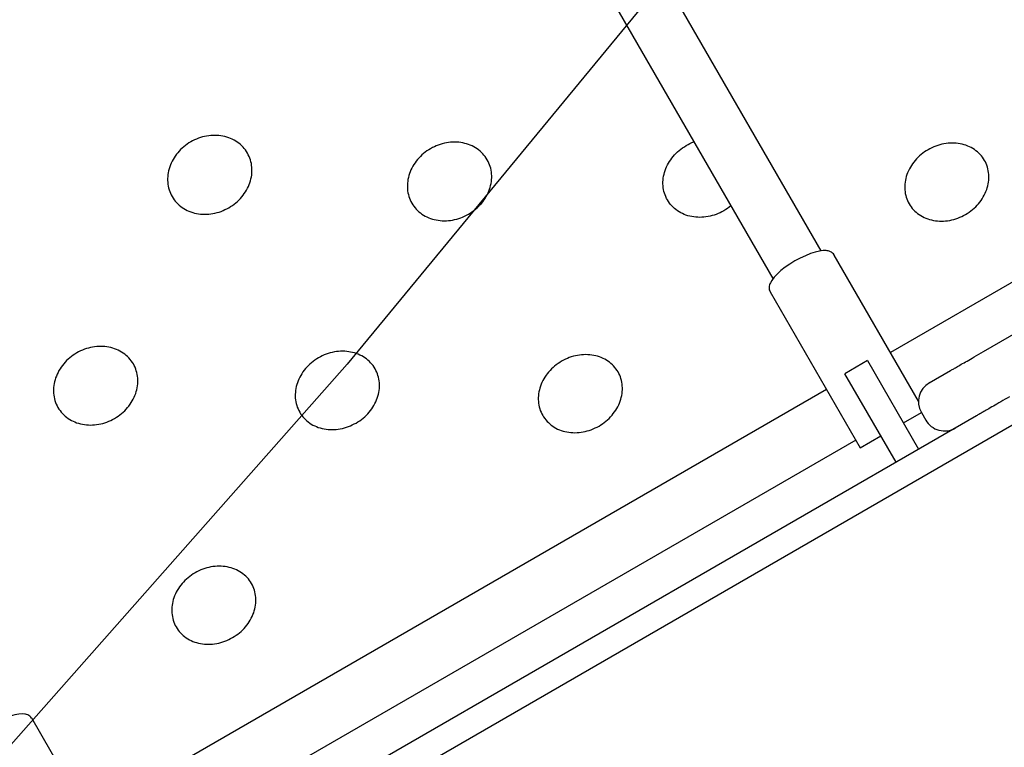
# Model space of a CAD drawing. Extents: x 0 to 1365, y 0 to 911.
# Drawn here: x 604 to 618, y 478 to 489 of the extents above; entities that cross this region are included whole.
import ezdxf

# ---------------------------------------------------------------- set-up
doc = ezdxf.new("R2010")
doc.units = 0
doc.header["$LTSCALE"] = 15
doc.header["$MEASUREMENT"] = 0
doc.layers.get('0').update_dxf_attribs({"linetype": 'CONTINUOUS'})
doc.layers.add('PHASE-1', color=7, linetype='CONTINUOUS')

# ---------------------------------------------------------------- blocks, each defined once
blk = doc.blocks.new('323661-')
for p, q in [((-15.067, -1.792), (-18.279, 3.771)), ((-18.971, 3.372), (-15.759, -2.191)), ((-4.707, 2.153), (-14.071, -3.253)), ((-12.735, -3.239), (-4.556, 1.483)), ((-4.629, 0.142), (-34.182, -16.92)), ((-13.669, -3.95), (-14.88, -1.852)), ((-15.8, -2.383), (-14.507, -4.623)), ((-14.4, -3.37), (-14.725, -3.558)), ((-14.4, -3.37), (-13.666, -4.642)), ((-13.513, -3.688), (-13.209, -3.512)), ((-13.99, -4.83), (-14.725, -3.558)), ((-14.991, -3.784), (-25.6, -9.91)), ((-12.834, -4.162), (-26.352, -11.967)), ((-13.884, -4.263), (-13.627, -4.115)), ((-13.627, -4.115), (-13.565, -4.223)), ((-14.571, -4.512), (-25.18, -10.637)), ((-14.507, -4.623), (-14.209, -4.451)), ((-25.116, -10.748), (-26.409, -8.508))]:
    blk.add_line(p, q)
blk.add_lwpolyline([(40.328, 87.865), (31.185, 71.444), (21.636, 55.624), (11.634, 40.335), (1.098, 25.479), (-10.055, 10.925), (-21.878, -3.419), (-34.416, -17.61), (-24.329, -15.751), (-14.404, -14.281), (-4.638, -13.182), (4.971, -12.438), (14.427, -12.034), (23.73, -11.955), (32.884, -12.188), (41.889, -12.722), (50.747, -13.547), (59.46, -14.652)])
at = {"flags": 128}
for points in [[(-14.996, -1.789), (-15.036, -1.789), (-15.091, -1.795), (-15.153, -1.81), (-15.222, -1.832), (-15.294, -1.862), (-15.369, -1.897), (-15.444, -1.938)], [(-15.444, -1.938), (-15.516, -1.982), (-15.584, -2.029), (-15.646, -2.077), (-15.699, -2.125), (-15.743, -2.172), (-15.777, -2.216), (-15.796, -2.251)], [(-26.508, -8.448), (-26.542, -8.445), (-26.592, -8.448), (-26.651, -8.458), (-26.716, -8.477), (-26.787, -8.503), (-26.861, -8.535), (-26.936, -8.573), (-27.01, -8.616), (-27.08, -8.662), (-27.145, -8.71), (-27.203, -8.758), (-27.252, -8.806), (-27.291, -8.851), (-27.318, -8.893), (-27.333, -8.926)]]:
    blk.add_lwpolyline(points, dxfattribs=at)
for centre, start, end in [((-13.356, -3.959), 120, 210), ((-13.294, -4.067), 210, 300)]:
    blk.add_arc(centre, 0.313, start, end)
for points, knots in [([(-23.577, -1.173), (-23.614, -1.191), (-23.687, -1.229), (-23.805, -1.259), (-23.924, -1.27), (-24.041, -1.259), (-24.151, -1.226), (-24.248, -1.172), (-24.331, -1.101), (-24.395, -1.014), (-24.438, -0.915), (-24.459, -0.808), (-24.456, -0.697), (-24.43, -0.585), (-24.382, -0.478), (-24.313, -0.38), (-24.227, -0.294), (-24.125, -0.223), (-24.014, -0.171), (-23.896, -0.139), (-23.776, -0.129), (-23.66, -0.141), (-23.55, -0.173), (-23.452, -0.227), (-23.369, -0.298), (-23.306, -0.385), (-23.262, -0.484), (-23.242, -0.591), (-23.244, -0.703), (-23.271, -0.814), (-23.319, -0.921), (-23.388, -1.019), (-23.474, -1.106), (-23.543, -1.15), (-23.577, -1.173)], [0, 0, 0, 0, 0.03125, 0.062491, 0.093756, 0.124992, 0.156256, 0.187492, 0.218762, 0.249993, 0.281261, 0.312493, 0.343754, 0.374994, 0.406255, 0.437495, 0.468757, 0.499995, 0.531259, 0.562496, 0.593761, 0.624997, 0.656262, 0.687497, 0.718768, 0.749998, 0.781267, 0.812498, 0.84376, 0.874999, 0.90626, 0.9375, 0.968753, 1, 1, 1, 1]), ([(-20.135, -1.265), (-20.171, -1.284), (-20.244, -1.322), (-20.362, -1.353), (-20.481, -1.364), (-20.598, -1.352), (-20.707, -1.32), (-20.805, -1.267), (-20.887, -1.196), (-20.951, -1.11), (-20.994, -1.011), (-21.014, -0.904), (-21.011, -0.793), (-20.985, -0.682), (-20.937, -0.576), (-20.867, -0.478), (-20.781, -0.391), (-20.68, -0.321), (-20.568, -0.269), (-20.451, -0.237), (-20.331, -0.226), (-20.215, -0.238), (-20.105, -0.27), (-20.008, -0.323), (-19.925, -0.394), (-19.862, -0.481), (-19.818, -0.579), (-19.798, -0.686), (-19.801, -0.797), (-19.828, -0.908), (-19.876, -1.014), (-19.946, -1.112), (-20.031, -1.199), (-20.1, -1.243), (-20.135, -1.265)], [0, 0, 0, 0, 0.03125, 0.062491, 0.093756, 0.124992, 0.156256, 0.187492, 0.218762, 0.249993, 0.281261, 0.312493, 0.343754, 0.374994, 0.406255, 0.437495, 0.468757, 0.499995, 0.531259, 0.562496, 0.593761, 0.624997, 0.656262, 0.687497, 0.718768, 0.749998, 0.781267, 0.812498, 0.84376, 0.874999, 0.90626, 0.9375, 0.968753, 1, 1, 1, 1]), ([(-16.465, -1.216), (-16.501, -1.235), (-16.574, -1.272), (-16.692, -1.303), (-16.811, -1.315), (-16.928, -1.304), (-17.037, -1.272), (-17.134, -1.219), (-17.216, -1.149), (-17.279, -1.063), (-17.322, -0.965), (-17.342, -0.858), (-17.339, -0.748), (-17.312, -0.637), (-17.264, -0.531), (-17.195, -0.433), (-17.108, -0.347), (-17.007, -0.278), (-16.933, -0.238), (-16.893, -0.227), (-16.893, -0.227)], [0, 0, 0, 0, 0.058764, 0.117513, 0.176307, 0.235044, 0.293837, 0.352575, 0.411377, 0.470106, 0.528905, 0.587636, 0.646422, 0.705168, 0.763953, 0.822698, 0.881487, 0.94023, 0.999021, 1, 1, 1, 1]), ([(-12.993, -1.27), (-13.029, -1.289), (-13.102, -1.326), (-13.22, -1.357), (-13.339, -1.369), (-13.455, -1.358), (-13.564, -1.327), (-13.661, -1.274), (-13.743, -1.205), (-13.806, -1.119), (-13.849, -1.022), (-13.868, -0.916), (-13.865, -0.806), (-13.838, -0.695), (-13.789, -0.589), (-13.72, -0.492), (-13.633, -0.406), (-13.532, -0.336), (-13.421, -0.283), (-13.303, -0.251), (-13.184, -0.24), (-13.068, -0.251), (-12.959, -0.282), (-12.862, -0.335), (-12.78, -0.404), (-12.717, -0.49), (-12.674, -0.587), (-12.655, -0.693), (-12.658, -0.803), (-12.685, -0.913), (-12.734, -1.019), (-12.803, -1.117), (-12.889, -1.203), (-12.958, -1.248), (-12.993, -1.27)], [0, 0, 0, 0, 0.03125, 0.062491, 0.093756, 0.124992, 0.156256, 0.187492, 0.218762, 0.249993, 0.281261, 0.312493, 0.343754, 0.374994, 0.406255, 0.437495, 0.468757, 0.499995, 0.531259, 0.562496, 0.593761, 0.624997, 0.656262, 0.687497, 0.718768, 0.749998, 0.781267, 0.812498, 0.84376, 0.874999, 0.90626, 0.9375, 0.968753, 1, 1, 1, 1]), ([(-16.363, -1.145), (-16.363, -1.145), (-16.392, -1.174), (-16.429, -1.195), (-16.465, -1.216)], [0, 0, 0, 0, 0.016765, 1, 1, 1, 1]), ([(-14.879, -1.854), (-14.879, -1.853), (-14.884, -1.841), (-14.903, -1.822), (-14.933, -1.803), (-14.962, -1.793), (-14.982, -1.791), (-14.996, -1.789)], [0, 0, 0, 0, 0.016082, 0.287608, 0.552578, 0.835901, 1, 1, 1, 1]), ([(-15.796, -2.251), (-15.801, -2.265), (-15.811, -2.284), (-15.816, -2.316), (-15.815, -2.352), (-15.804, -2.373), (-15.8, -2.383)], [0, 0, 0, 0, 0.17178, 0.48019, 0.754015, 1, 1, 1, 1]), ([(-25.218, -4.2), (-25.255, -4.219), (-25.327, -4.257), (-25.446, -4.288), (-25.565, -4.299), (-25.682, -4.287), (-25.791, -4.255), (-25.888, -4.202), (-25.971, -4.131), (-26.034, -4.045), (-26.078, -3.946), (-26.098, -3.839), (-26.095, -3.728), (-26.068, -3.617), (-26.02, -3.511), (-25.951, -3.413), (-25.865, -3.326), (-25.763, -3.256), (-25.652, -3.204), (-25.534, -3.172), (-25.415, -3.161), (-25.298, -3.173), (-25.189, -3.205), (-25.091, -3.258), (-25.009, -3.329), (-24.945, -3.416), (-24.902, -3.514), (-24.882, -3.621), (-24.885, -3.732), (-24.911, -3.843), (-24.96, -3.949), (-25.029, -4.047), (-25.115, -4.134), (-25.184, -4.178), (-25.218, -4.2)], [0, 0, 0, 0, 0.03125, 0.062491, 0.093756, 0.124992, 0.156256, 0.187492, 0.218762, 0.249993, 0.281261, 0.312493, 0.343754, 0.374994, 0.406255, 0.437495, 0.468757, 0.499995, 0.531259, 0.562496, 0.593761, 0.624997, 0.656262, 0.687497, 0.718768, 0.749998, 0.781267, 0.812498, 0.84376, 0.874999, 0.90626, 0.9375, 0.968753, 1, 1, 1, 1]), ([(-21.747, -4.266), (-21.784, -4.285), (-21.857, -4.322), (-21.975, -4.353), (-22.094, -4.365), (-22.21, -4.354), (-22.319, -4.322), (-22.417, -4.269), (-22.499, -4.199), (-22.562, -4.113), (-22.605, -4.015), (-22.625, -3.908), (-22.622, -3.798), (-22.595, -3.687), (-22.547, -3.581), (-22.477, -3.483), (-22.391, -3.397), (-22.29, -3.327), (-22.178, -3.274), (-22.061, -3.242), (-21.941, -3.231), (-21.825, -3.243), (-21.716, -3.275), (-21.618, -3.327), (-21.536, -3.398), (-21.473, -3.484), (-21.43, -3.582), (-21.41, -3.688), (-21.413, -3.799), (-21.44, -3.909), (-21.489, -4.015), (-21.558, -4.113), (-21.644, -4.2), (-21.713, -4.244), (-21.747, -4.266)], [0, 0, 0, 0, 0.0312496, 0.0624911, 0.0937564, 0.1249917, 0.1562564, 0.1874922, 0.2187622, 0.2499931, 0.2812613, 0.3124933, 0.3437542, 0.374994, 0.4062549, 0.4374945, 0.4687569, 0.4999954, 0.5312593, 0.562496, 0.5937614, 0.6249968, 0.6562619, 0.6874973, 0.718768, 0.7499981, 0.7812667, 0.8124984, 0.8437598, 0.874999, 0.9062602, 0.9374998, 0.9687528, 1, 1, 1, 1]), ([(-13.209, -3.512), (-13.198, -3.506), (-13.179, -3.495), (-13.126, -3.465), (-13.059, -3.426), (-12.974, -3.377), (-12.87, -3.317), (-12.781, -3.266), (-12.735, -3.239)], [0, 0, 0, 0, 0.197307, 0.363997, 0.530555, 0.68183, 0.832957, 1, 1, 1, 1]), ([(-18.258, -4.31), (-18.295, -4.329), (-18.367, -4.366), (-18.486, -4.397), (-18.604, -4.409), (-18.721, -4.398), (-18.829, -4.367), (-18.926, -4.314), (-19.008, -4.245), (-19.071, -4.159), (-19.114, -4.062), (-19.133, -3.956), (-19.13, -3.846), (-19.103, -3.735), (-19.055, -3.629), (-18.985, -3.532), (-18.899, -3.446), (-18.797, -3.376), (-18.686, -3.323), (-18.568, -3.291), (-18.449, -3.28), (-18.333, -3.291), (-18.224, -3.322), (-18.127, -3.375), (-18.045, -3.444), (-17.982, -3.53), (-17.939, -3.627), (-17.92, -3.733), (-17.923, -3.843), (-17.951, -3.953), (-17.999, -4.059), (-18.069, -4.157), (-18.155, -4.243), (-18.224, -4.288), (-18.258, -4.31)], [0, 0, 0, 0, 0.03125, 0.062491, 0.093756, 0.124992, 0.156256, 0.187492, 0.218762, 0.249993, 0.281261, 0.312493, 0.343754, 0.374994, 0.406255, 0.437495, 0.468757, 0.499995, 0.531259, 0.562496, 0.593761, 0.624997, 0.656262, 0.687497, 0.718768, 0.749998, 0.781267, 0.812498, 0.84376, 0.874999, 0.90626, 0.9375, 0.968753, 1, 1, 1, 1]), ([(-12.36, -3.888), (-12.403, -3.913), (-12.49, -3.964), (-12.596, -4.024), (-12.681, -4.074), (-12.745, -4.11), (-12.801, -4.143), (-12.821, -4.155), (-12.834, -4.162)], [0, 0, 0, 0, 0.153799, 0.31154, 0.469456, 0.619909, 0.770452, 1, 1, 1, 1]), ([(-23.524, -7.35), (-23.56, -7.369), (-23.633, -7.406), (-23.751, -7.437), (-23.87, -7.449), (-23.986, -7.438), (-24.095, -7.407), (-24.192, -7.354), (-24.274, -7.285), (-24.337, -7.199), (-24.379, -7.102), (-24.399, -6.996), (-24.396, -6.886), (-24.369, -6.775), (-24.32, -6.669), (-24.251, -6.572), (-24.164, -6.486), (-24.063, -6.416), (-23.952, -6.363), (-23.834, -6.331), (-23.715, -6.32), (-23.598, -6.331), (-23.49, -6.362), (-23.393, -6.415), (-23.31, -6.484), (-23.247, -6.57), (-23.205, -6.667), (-23.185, -6.773), (-23.189, -6.883), (-23.216, -6.993), (-23.265, -7.099), (-23.334, -7.197), (-23.42, -7.283), (-23.489, -7.328), (-23.524, -7.35)], [0, 0, 0, 0, 0.03125, 0.062491, 0.093756, 0.124992, 0.156256, 0.187492, 0.218762, 0.249993, 0.281261, 0.312493, 0.343754, 0.374994, 0.406255, 0.437495, 0.468757, 0.499995, 0.531259, 0.562496, 0.593761, 0.624997, 0.656262, 0.687497, 0.718768, 0.749998, 0.781267, 0.812498, 0.84376, 0.874999, 0.90626, 0.9375, 0.968753, 1, 1, 1, 1]), ([(-26.41, -8.508), (-26.41, -8.507), (-26.415, -8.495), (-26.434, -8.477), (-26.465, -8.459), (-26.49, -8.45), (-26.505, -8.448), (-26.508, -8.448)], [0, 0, 0, 0, 0.017602, 0.318955, 0.61461, 0.932949, 1, 1, 1, 1])]:
    blk.add_open_spline(points, degree=3, knots=knots)

msp = doc.modelspace()

# ---------------------------------------------------------------- block references
at = {"layer": 'PHASE-1'}
msp.add_blockref('323661-', (630.233, 487.261), dxfattribs=at)

doc.saveas('drawing.dxf')
